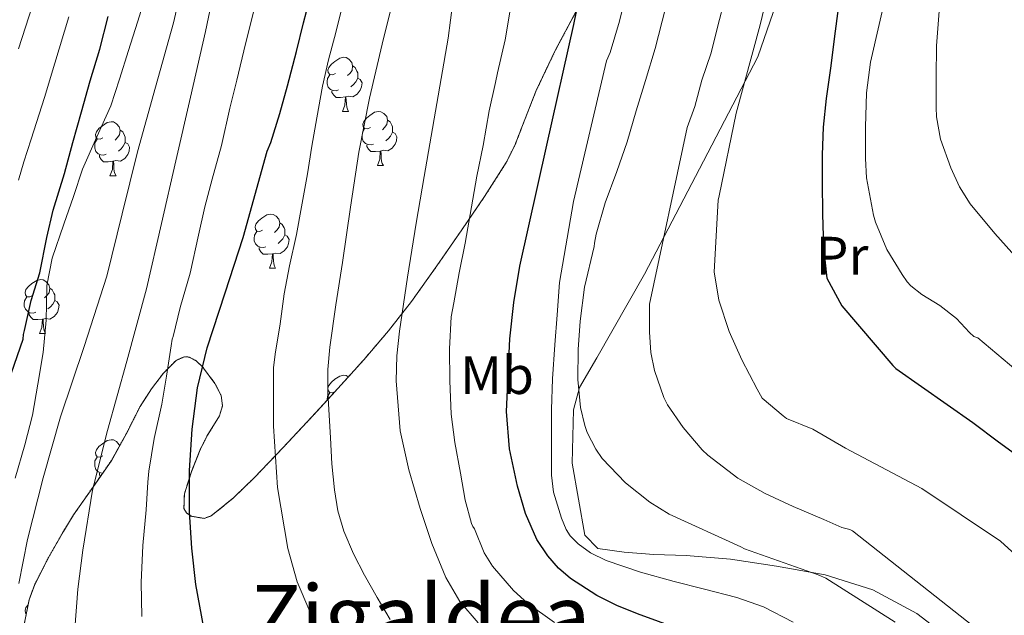
# Model space of a CAD drawing. Extents: x 612761 to 617270, y 773135 to 776179.
# Drawn here: x 614473 to 614656, y 775360 to 775470 of the extents above; entities that cross this region are included whole.
import ezdxf
from ezdxf.enums import TextEntityAlignment as Align

# ---------------------------------------------------------------- set-up
doc = ezdxf.new("R2010")
doc.units = 0
doc.header["$MEASUREMENT"] = 0
doc.linetypes.add('DGN Style 3', pattern=[0.000196, 0.00014, -5.6e-05])
for name, color, linetype in [('Nivel 20', 7, 'Continuous'), ('Nivel 35', 7, 'Continuous'), ('Nivel 36', 7, 'Continuous'), ('Nivel 37', 7, 'Continuous'), ('Nivel 4', 7, 'Continuous'), ('Nivel 45', 7, 'Continuous'), ('Nivel 5', 7, 'Continuous'), ('Nivel 57', 7, 'Continuous'), ('Nivel 61', 7, 'Continuous')]:
    doc.layers.add(name, color=color, linetype=linetype)
doc.styles.add('Style-arialn', font='arialn.shx', dxfattribs={"bigfont": 'arialnbig.shx'})
doc.styles.add('Style-times', font='times.shx', dxfattribs={"bigfont": 'timesbig.shx'})
doc.linetypes.add('5zonar', pattern='A,-5,[1,dgnlstyle.shx,S=0.08,R=0,X=0,Y=0],-5', length=10)

msp = doc.modelspace()

# ---------------------------------------------------------------- linework, layer by layer
at = {"layer": 'Nivel 20', "color": 19, "linetype": 'Continuous', "lineweight": 0, "ltscale": 0.5}
msp.add_polyline3d([(614646.875, 775354.772, 285.868), (614639.691, 775360.292, 285.932), (614631.515, 775364.66, 285.564), (614622.683, 775367.476, 285.5), (614613.691, 775369.076, 284.684), (614605.147, 775370.356, 284.188), (614596.907, 775371.012, 283.292), (614590.971, 775371.22, 282.732), (614585.419, 775371.636, 281.98), (614580.539, 775372.308, 281.66), (614578.123, 775374.788, 282.092), (614575.803, 775388.148, 285.26), (614576.075, 775398.036, 286.172), (614577.195, 775402.196, 287.356), (614580.379, 775407.7, 288.796), (614589.195, 775423.252, 291.42), (614600.123, 775444.164, 294.812), (614610.235, 775463.54, 296.828), (614617.595, 775484.884, 298.028)], dxfattribs=at)
at = {"layer": 'Nivel 35', "color": 92, "linetype": '5zonar', "lineweight": 0, "ltscale": 0.5}
msp.add_polyline3d([(614576.571, 775472.02, 278.684), (614572.685, 775464.739, 277.402), (614569.147, 775457.3, 276.22), (614566.487, 775450.5, 274.926), (614565.17, 775447.123, 274.18), (614563.579, 775443.924, 273.324), (614559.586, 775437.63, 271.169), (614555.355, 775431.476, 268.988), (614550.738, 775424.769, 266.857), (614546.011, 775418.148, 264.748), (614541.754, 775412.693, 262.963), (614537.179, 775407.348, 261.324), (614534.785, 775404.675, 260.896), (614531.164, 775400.678, 260.977), (614527.515, 775396.692, 260.956), (614522.208, 775391.033, 260.31), (614516.875, 775385.444, 259.164), (614512.955, 775381.677, 257.868), (614508.907, 775378.372, 256.444), (614507.589, 775377.927, 256.058), (614505.209, 775378.318, 255.428), (614504.296, 775378.929, 255.137), (614503.851, 775379.78, 254.892), (614503.928, 775382.475, 254.815), (614505.22, 775386.572, 255.831), (614506.827, 775390.628, 256.636), (614508.116, 775393.156, 256.679), (614510.416, 775396.937, 256.621), (614510.997, 775398.823, 256.526), (614510.747, 775400.708, 256.38), (614509.601, 775402.963, 256.145), (614507.286, 775406.061, 255.571), (614506.034, 775407.185, 255.126), (614504.827, 775407.844, 254.54), (614503.952, 775407.925, 253.986), (614502.389, 775407.232, 252.807), (614500.052, 775404.872, 250.852), (614497.851, 775401.972, 249.164), (614495.711, 775398.663, 247.557), (614493.176, 775393.659, 245.193), (614490.459, 775388.756, 242.892), (614486.936, 775383.682, 240.507), (614483.403, 775378.564, 238.284), (614481.495, 775375.517, 237.236), (614478.768, 775370.699, 236.219), (614476.187, 775365.684, 235.868), (614475.14, 775362.807, 235.917), (614474.25, 775358.268, 236.103)], dxfattribs=at)
at = {"layer": 'Nivel 36', "color": 92, "linetype": 'Continuous', "lineweight": 0, "flags": 128}
for points in [[(614531.924, 775460.485), (614531.394, 775460.22), (614530.864, 775460.275), (614530.599, 775460.645), (614530.544, 775461.07), (614530.704, 775461.59), (614531.184, 775462.185), (614531.819, 775462.715), (614532.719, 775463.3), (614533.464, 775463.46), (614533.889, 775463.405), (614534.419, 775463.09), (614534.949, 775462.505), (614535.109, 775461.865), (614534.999, 775461.015), (614534.574, 775460.485), (614534.154, 775460.06)], [(614535.109, 775461.865), (614535.584, 775461.55), (614535.899, 775460.91), (614536.059, 775460.59), (614536.059, 775460.01), (614536.059, 775459.585), (614535.689, 775458.895), (614535.269, 775458.415), (614534.789, 775457.995)], [(614532.509, 775457.405), (614532.084, 775457.245), (614531.499, 775457.305), (614531.024, 775457.515), (614530.599, 775457.94), (614530.384, 775458.525), (614530.384, 775458.945), (614530.439, 775459.53), (614530.864, 775460.22)], [(614536.059, 775459.585), (614536.514, 775459.335), (614536.859, 775458.72), (614536.749, 775457.995), (614536.539, 775457.355), (614535.954, 775456.615), (614535.159, 775456.135), (614534.309, 775456.24), (614533.879, 775456.11)], [(614533.769, 775456.11), (614532.879, 775456.025), (614532.034, 775456.025), (614531.609, 775456.455), (614531.289, 775456.93), (614531.289, 775457.245)], [(614533.224, 775453.425), (614533.659, 775454.585), (614533.769, 775456.11), (614533.879, 775456.11), (614533.914, 775455.525), (614533.949, 775454.84), (614534.019, 775454.225), (614534.134, 775453.825), (614534.349, 775453.425)], [(614533.224, 775453.425), (614534.349, 775453.425)], [(614538.399, 775450.45), (614537.869, 775450.185), (614537.339, 775450.24), (614537.074, 775450.61), (614537.019, 775451.035), (614537.179, 775451.555), (614537.659, 775452.15), (614538.294, 775452.68), (614539.194, 775453.265), (614539.939, 775453.425), (614540.364, 775453.37), (614540.894, 775453.055), (614541.424, 775452.47), (614541.584, 775451.83), (614541.474, 775450.98), (614541.049, 775450.45), (614540.629, 775450.025)], [(614541.584, 775451.83), (614542.059, 775451.515), (614542.374, 775450.875), (614542.534, 775450.555), (614542.534, 775449.975), (614542.534, 775449.55), (614542.164, 775448.86), (614541.744, 775448.38), (614541.264, 775447.96)], [(614488.844, 775448.545), (614488.314, 775448.28), (614487.784, 775448.335), (614487.519, 775448.705), (614487.464, 775449.13), (614487.624, 775449.65), (614488.104, 775450.245), (614488.739, 775450.775), (614489.639, 775451.36), (614490.384, 775451.52), (614490.809, 775451.465), (614491.339, 775451.15), (614491.869, 775450.565), (614492.029, 775449.925), (614491.919, 775449.075), (614491.494, 775448.545), (614491.074, 775448.12)], [(614538.984, 775447.37), (614538.559, 775447.21), (614537.974, 775447.27), (614537.499, 775447.48), (614537.074, 775447.905), (614536.859, 775448.49), (614536.859, 775448.91), (614536.914, 775449.495), (614537.339, 775450.185)], [(614489.429, 775445.465), (614489.004, 775445.305), (614488.419, 775445.365), (614487.944, 775445.575), (614487.519, 775446), (614487.304, 775446.585), (614487.304, 775447.005), (614487.359, 775447.59), (614487.784, 775448.28)], [(614492.029, 775449.925), (614492.504, 775449.61), (614492.819, 775448.97), (614492.979, 775448.65), (614492.979, 775448.07), (614492.979, 775447.645), (614492.609, 775446.955), (614492.189, 775446.475), (614491.709, 775446.055)], [(614542.534, 775449.55), (614542.989, 775449.3), (614543.334, 775448.685), (614543.224, 775447.96), (614543.014, 775447.32), (614542.429, 775446.58), (614541.634, 775446.1), (614540.784, 775446.205), (614540.354, 775446.075)], [(614492.979, 775447.645), (614493.434, 775447.395), (614493.779, 775446.78), (614493.669, 775446.055), (614493.459, 775445.415), (614492.874, 775444.675), (614492.079, 775444.195), (614491.229, 775444.3), (614490.799, 775444.17)], [(614540.244, 775446.075), (614539.354, 775445.99), (614538.509, 775445.99), (614538.084, 775446.42), (614537.764, 775446.895), (614537.764, 775447.21)], [(614490.689, 775444.17), (614489.799, 775444.085), (614488.954, 775444.085), (614488.529, 775444.515), (614488.209, 775444.99), (614488.209, 775445.305)], [(614539.699, 775443.39), (614540.134, 775444.55), (614540.244, 775446.075), (614540.354, 775446.075), (614540.389, 775445.49), (614540.424, 775444.805), (614540.494, 775444.19), (614540.609, 775443.79), (614540.824, 775443.39)], [(614490.144, 775441.485), (614490.579, 775442.645), (614490.689, 775444.17), (614490.799, 775444.17), (614490.834, 775443.585), (614490.869, 775442.9), (614490.939, 775442.285), (614491.054, 775441.885), (614491.269, 775441.485)], [(614539.699, 775443.39), (614540.824, 775443.39)], [(614490.144, 775441.485), (614491.269, 775441.485)], [(614518.421, 775431.402), (614517.891, 775431.137), (614517.361, 775431.192), (614517.096, 775431.562), (614517.041, 775431.987), (614517.201, 775432.507), (614517.681, 775433.102), (614518.316, 775433.632), (614519.216, 775434.217), (614519.961, 775434.377), (614520.386, 775434.322), (614520.916, 775434.007), (614521.446, 775433.422), (614521.606, 775432.782), (614521.496, 775431.932), (614521.071, 775431.402), (614520.651, 775430.977)], [(614521.606, 775432.782), (614522.081, 775432.467), (614522.396, 775431.827), (614522.556, 775431.507), (614522.556, 775430.927), (614522.556, 775430.502), (614522.186, 775429.812), (614521.766, 775429.332), (614521.286, 775428.912)], [(614519.006, 775428.322), (614518.581, 775428.162), (614517.996, 775428.222), (614517.521, 775428.432), (614517.096, 775428.857), (614516.881, 775429.442), (614516.881, 775429.862), (614516.936, 775430.447), (614517.361, 775431.137)], [(614522.556, 775430.502), (614523.011, 775430.252), (614523.356, 775429.637), (614523.246, 775428.912), (614523.036, 775428.272), (614522.451, 775427.532), (614521.656, 775427.052), (614520.806, 775427.157), (614520.376, 775427.027)], [(614520.266, 775427.027), (614519.376, 775426.942), (614518.531, 775426.942), (614518.106, 775427.372), (614517.786, 775427.847), (614517.786, 775428.162)], [(614519.721, 775424.342), (614520.156, 775425.502), (614520.266, 775427.027), (614520.376, 775427.027), (614520.411, 775426.442), (614520.446, 775425.757), (614520.516, 775425.142), (614520.631, 775424.742), (614520.846, 775424.342)], [(614519.721, 775424.342), (614520.846, 775424.342)], [(614475.785, 775419.262), (614475.255, 775418.997), (614474.725, 775419.052), (614474.46, 775419.422), (614474.405, 775419.847), (614474.565, 775420.367), (614475.045, 775420.962), (614475.68, 775421.492), (614476.58, 775422.077), (614477.325, 775422.237), (614477.75, 775422.182), (614478.28, 775421.867), (614478.81, 775421.282), (614478.97, 775420.642), (614478.86, 775419.792), (614478.435, 775419.262), (614478.015, 775418.837)], [(614476.37, 775416.182), (614475.945, 775416.022), (614475.36, 775416.082), (614474.885, 775416.292), (614474.46, 775416.717), (614474.245, 775417.302), (614474.245, 775417.722), (614474.3, 775418.307), (614474.725, 775418.997)], [(614478.97, 775420.642), (614479.445, 775420.327), (614479.76, 775419.687), (614479.92, 775419.367), (614479.92, 775418.787), (614479.92, 775418.362), (614479.55, 775417.672), (614479.13, 775417.192), (614478.65, 775416.772)], [(614479.92, 775418.362), (614480.375, 775418.112), (614480.72, 775417.497), (614480.61, 775416.772), (614480.4, 775416.132), (614479.815, 775415.392), (614479.02, 775414.912), (614478.17, 775415.017), (614477.74, 775414.887)], [(614477.63, 775414.887), (614476.74, 775414.802), (614475.895, 775414.802), (614475.47, 775415.232), (614475.15, 775415.707), (614475.15, 775416.022)], [(614477.085, 775412.202), (614477.52, 775413.362), (614477.63, 775414.887), (614477.74, 775414.887), (614477.775, 775414.302), (614477.81, 775413.617), (614477.88, 775413.002), (614477.995, 775412.602), (614478.21, 775412.202)], [(614477.085, 775412.202), (614478.21, 775412.202)], [(614531.884, 775401.473), (614531.394, 775401.228), (614530.864, 775401.283), (614530.599, 775401.653), (614530.544, 775402.078), (614530.704, 775402.598), (614531.184, 775403.193), (614531.819, 775403.723), (614532.719, 775404.308), (614533.464, 775404.468), (614533.889, 775404.413), (614534.317, 775404.159)], [(614530.384, 775399.826), (614530.384, 775399.953), (614530.439, 775400.538), (614530.864, 775401.228)], [(614488.844, 775389.553), (614488.314, 775389.288), (614487.784, 775389.343), (614487.519, 775389.713), (614487.464, 775390.138), (614487.624, 775390.658), (614488.104, 775391.253), (614488.739, 775391.783), (614489.639, 775392.368), (614490.384, 775392.528), (614490.809, 775392.473), (614491.339, 775392.158), (614491.869, 775391.573), (614491.916, 775391.385)], [(614488.779, 775386.336), (614488.419, 775386.373), (614487.944, 775386.583), (614487.519, 775387.008), (614487.304, 775387.593), (614487.304, 775388.013), (614487.359, 775388.598), (614487.784, 775389.288)], [(614488.374, 775385.753), (614488.209, 775385.998), (614488.209, 775386.313)], [(614474.628, 775360.196), (614474.46, 775360.43), (614474.405, 775360.855), (614474.565, 775361.375), (614474.954, 775361.857)]]:
    msp.add_lwpolyline(points, dxfattribs=at)
at = {"layer": 'Nivel 4', "color": 25, "linetype": 'Continuous', "lineweight": 30, "flags": 128}
for points, elevation in [([(614595.697, 775357.391), (614587.94, 775360.245), (614584.083, 775361.767), (614580.381, 775363.615), (614575.496, 775366.8), (614573.286, 775368.713), (614571.277, 775370.975), (614569.275, 775374.016), (614567.134, 775378.818), (614565.661, 775383.903), (614564.206, 775390.812), (614563.645, 775397.743), (614564.232, 775411.25), (614564.967, 775417.994), (614566.125, 775424.687), (614571.126, 775447.157), (614576.093, 775469.567), (614579.827, 775487.749)], 275), ([(614507.556, 775357.613), (614506.045, 775365.679), (614505.282, 775372.394), (614504.877, 775379.119), (614504.877, 775386.807), (614505.373, 775394.495), (614506.368, 775402.122), (614508.157, 775409.567), (614511.501, 775419.791), (614514.845, 775430.015), (614519.293, 775446.031), (614519.981, 775447.647), (614521.597, 775453.039), (614523.069, 775458.159), (614524.685, 775464.559), (614526.029, 775469.887), (614527.693, 775476.223)], 250), ([(614625.078, 775472.494), (614624.406, 775467.406), (614623.766, 775461.87), (614622.886, 775455.79), (614622.326, 775450.478), (614622.15, 775445.358), (614622.15, 775440.27), (614622.182, 775434.382), (614622.406, 775428.222), (614622.934, 775423.038), (614622.998, 775422.51), (614625.814, 775417.326), (614635.222, 775406.302), (614635.798, 775405.742), (614650.054, 775395.694), (614654.806, 775392.142), (614659.798, 775388.51)], 300), ([(614469.021, 775396.879), (614474.077, 775411.167), (614474.125, 775412.047), (614474.285, 775412.751), (614475.549, 775418.351), (614477.133, 775423.471), (614478.461, 775430.031), (614479.581, 775435.103), (614481.693, 775441.919), (614483.229, 775447.647), (614484.877, 775453.343), (614486.493, 775459.103), (614488.285, 775464.975), (614489.805, 775471.055)], 225)]:
    msp.add_lwpolyline(points, dxfattribs=dict(at, elevation=elevation))
at = {"layer": 'Nivel 5', "color": 25, "linetype": 'Continuous', "lineweight": 0, "flags": 128}
for points, elevation in [([(614498.586, 775457.909), (614501.885, 775469.887), (614504.574, 775481.448), (614507.197, 775493.023), (614509.754, 775502.573), (614512.173, 775512.159), (614518.797, 775549.663), (614521.149, 775564.155), (614523.325, 775578.687), (614524.504, 775589.74), (614525.149, 775600.831), (614525.45, 775611.473), (614525.229, 775622.111), (614524.693, 775630.78), (614523.997, 775639.439), (614522.28, 775657.807), (614520.573, 775676.175), (614519.431, 775689.223)], 235), ([(614558.365, 775358.575), (614555.012, 775362.514), (614552.397, 775366.959), (614549.776, 775373.273), (614547.613, 775379.743), (614545.509, 775386.905), (614543.949, 775394.175), (614543.185, 775403.429), (614543.309, 775408.068), (614543.789, 775412.671), (614545.275, 775422.696), (614546.893, 775432.703), (614548.373, 775441.335), (614552.829, 775467.007), (614554.141, 775477.119), (614555.453, 775487.231), (614556.96, 775500.457), (614558.221, 775513.711), (614559.303, 775526.05), (614560.253, 775538.399), (614560.894, 775548.439)], 265), ([(614483.647, 775357.449), (614484.177, 775364.775), (614485.097, 775372.046), (614486.879, 775383.153), (614489.69, 775394.233), (614493.283, 775407.115), (614496.888, 775420.533), (614499.697, 775432.609), (614502.316, 775444.229), (614505.077, 775456.078), (614507.858, 775468.242), (614510.318, 775480.112)], 240), ([(614497.222, 775476.35), (614495.222, 775469.966), (614493.558, 775464.75), (614491.878, 775459.422), (614490.294, 775454.478), (614487.686, 775448.734), (614485.046, 775442.702), (614483.35, 775437.614), (614481.606, 775432.494), (614479.446, 775426.19), (614478.422, 775421.134), (614478.422, 775420.606), (614478.294, 775414.686), (614477.766, 775408.686), (614476.758, 775402.798), (614475.798, 775397.102), (614474.374, 775391.598), (614472.566, 775385.358)], 230), ([(614616.772, 775358.697), (614611.268, 775361.497), (614606.308, 775363.241), (614600.116, 775364.841), (614594.724, 775366.233), (614588.468, 775367.945), (614582.116, 775370.105), (614579.22, 775371.561), (614576.916, 775373.177), (614575.46, 775374.697), (614574.708, 775375.881), (614573.844, 775377.961), (614572.324, 775382.761), (614571.972, 775385.913), (614571.972, 775391.849), (614571.972, 775398.153), (614572.164, 775403.785), (614572.612, 775410.121), (614573.028, 775415.705), (614573.444, 775421.705), (614576.068, 775436.729), (614582.18, 775462.793), (614582.852, 775464.377), (614584.596, 775470.169), (614585.908, 775475.865)], 280), ([(614612.5, 775477.289), (614610.628, 775469.513), (614606.196, 775453.113), (614603.06, 775437.737), (614602.884, 775436.937), (614602.1, 775423.641), (614602.996, 775418.377), (614604.916, 775412.601), (614607.236, 775407.369), (614610.084, 775401.913), (614611.028, 775400.249)], 295), ([(614663.924, 775400.553), (614651.012, 775411.417), (614650.276, 775411.689), (614649.428, 775412.393), (614647.012, 775415.001), (614643.956, 775417.433), (614640.644, 775419.433), (614638.596, 775421.065), (614637.892, 775421.833), (614636.948, 775423.161), (614634.116, 775427.801), (614632.004, 775432.857), (614631.636, 775434.169), (614630.356, 775441.113), (614630.196, 775444.665), (614630.164, 775450.521), (614630.388, 775456.889), (614631.124, 775462.569), (614632.724, 775469.545), (614634.068, 775475.497)], 305), ([(614529.581, 775356.143), (614527.165, 775360.655), (614524.829, 775366.175), (614523.133, 775372.335), (614521.181, 775383.631), (614520.461, 775395.039), (614520.429, 775405.871), (614520.781, 775408.399), (614521.661, 775414.015), (614522.413, 775419.599), (614523.389, 775424.751), (614524.701, 775430.575), (614525.661, 775435.727), (614526.733, 775441.823), (614527.565, 775446.975), (614528.461, 775452.239), (614529.533, 775458.079), (614530.653, 775463.023), (614531.997, 775468.047), (614533.469, 775474.063)], 255), ([(614542.093, 775359.151), (614539.632, 775363.225), (614537.293, 775367.375), (614535.249, 775371.376), (614533.501, 775375.535), (614532.379, 775379.347), (614531.725, 775383.247), (614531.27, 775388.044), (614530.989, 775392.847), (614530.531, 775401.298), (614530.505, 775405.518), (614530.861, 775409.711), (614532.032, 775417.569), (614533.213, 775425.423), (614534.701, 775435.65), (614536.237, 775445.871), (614538.258, 775455.901), (614540.589, 775465.871), (614542.742, 775474.708)], 260), ([(614667.652, 775344.057), (614627.748, 775375.593), (614627.3, 775375.833), (614625.764, 775376.249), (614622.452, 775377.721), (614616.74, 775380.137), (614611.572, 775382.553), (614606.516, 775385.385), (614600.948, 775389.641), (614599.924, 775390.649), (614596.356, 775394.777), (614593.492, 775398.985), (614592.804, 775400.377), (614591.076, 775405.369), (614590.404, 775408.729), (614590.148, 775412.489), (614590.132, 775417.689), (614597.092, 775450.425), (614598.516, 775454.329), (614599.828, 775459.241), (614601.54, 775464.281), (614602.82, 775469.273), (614604.132, 775474.281)], 290), ([(614475.783, 775473.102), (614473.211, 775465.04)], 215), ([(614557.693, 775375.967), (614557.373, 775376.431), (614557.149, 775376.975), (614555.965, 775381.295), (614555.085, 775386.335), (614554.029, 775392.031), (614553.389, 775397.279), (614553.101, 775403.455), (614553.085, 775409.359), (614553.405, 775415.327), (614553.885, 775417.919), (614554.877, 775423.471), (614555.997, 775428.975), (614557.149, 775435.695), (614558.109, 775441.423), (614559.293, 775447.103), (614560.429, 775453.535), (614561.597, 775458.783), (614561.997, 775460.607), (614563.389, 775466.687), (614564.429, 775472.927)], 270), ([(614580.244, 775430.681), (614581.908, 775436.457), (614584.1, 775442.281), (614586.02, 775447.769), (614587.652, 775453.545), (614589.38, 775459.177), (614591.188, 775465.097), (614593.092, 775472.601)], 285), ([(614658.372, 775426.057), (614654.148, 775430.793), (614649.588, 775436.265), (614647.572, 775439.449), (614645.972, 775442.969), (614644.068, 775448.281), (614643.316, 775452.441), (614643.3, 775454.121), (614643.3, 775459.769), (614643.332, 775465.577), (614643.828, 775471.993)], 310), ([(614482.519, 775470.98), (614479.938, 775462.352), (614477.98, 775456.016), (614475.52, 775448.269), (614474.163, 775444.064), (614473.177, 775440.649)], 220), ([(614516.742, 775471.838), (614515.27, 775465.95), (614513.622, 775459.246), (614512.342, 775454.014), (614510.838, 775447.102), (614509.11, 775440.862), (614507.702, 775435.71), (614506.534, 775430.478), (614505.014, 775423.39), (614503.126, 775417.07), (614501.878, 775411.646), (614501.654, 775411.198), (614501.478, 775409.918), (614500.614, 775404.318), (614499.766, 775399.086), (614498.326, 775392.718), (614497.334, 775386.702), (614497.142, 775384.638), (614496.822, 775379.486), (614496.23, 775372.91), (614495.91, 775366.046), (614496.038, 775359.726)], 245), ([(614473.259, 775365.84), (614474.845, 775374.031), (614477.738, 775385.466), (614480.973, 775396.735), (614485.37, 775409.782), (614489.565, 775422.879), (614492.414, 775434.409), (614495.213, 775445.951), (614498.586, 775457.909)], 235), ([(614635.684, 775358.697), (614622.82, 775366.825), (614621.412, 775367.433), (614607.764, 775372.249), (614607.044, 775372.617), (614593.764, 775378.681), (614590.18, 775380.953), (614585.716, 775384.537), (614581.396, 775389.049), (614580.196, 775390.761), (614578.612, 775393.849), (614578.148, 775395.129), (614577.38, 775398.521), (614576.884, 775403.721), (614576.9, 775409.241), (614577.316, 775414.505), (614578.1, 775420.809), (614579.892, 775428.377), (614579.924, 775429.001), (614580.244, 775430.681)], 285), ([(614611.028, 775400.249), (614614.916, 775396.921), (614615.556, 775396.473), (614620.42, 775394.505), (614626.436, 775390.969), (614640.628, 775383.465), (614655.172, 775373.721), (614668.244, 775361.833), (614668.852, 775361.289), (614676.884, 775351.017)], 295), ([(614572.525, 775358.591), (614567.581, 775362.111), (614564.925, 775364.543), (614561.053, 775369.087), (614559.517, 775371.503), (614557.693, 775375.967)], 270)]:
    msp.add_lwpolyline(points, dxfattribs=dict(at, elevation=elevation))
at = {"layer": 'Nivel 57', "color": 92, "linetype": 'DGN Style 3', "lineweight": 0, "flags": 128}
msp.add_lwpolyline([(614457.532, 775158.465), (614457.235, 775160.778), (614456.571, 775161.972), (614454.92, 775163.636), (614452.988, 775164.815), (614451.711, 775165.113), (614450.219, 775164.644), (614446.496, 775161.244), (614442.958, 775157.129), (614440.971, 775154.132), (614437.707, 775148.492), (614434.443, 775142.852), (614425.435, 775145.812), (614423.387, 775150.02), (614422.181, 775151.719), (614420.538, 775153.138), (614416.875, 775155.476), (614415.843, 775155.742), (614414.707, 775155.502), (614412.344, 775154.55), (614410.877, 775154.407), (614410.139, 775154.788), (614409.207, 775155.924), (614408.612, 775157.336), (614408.351, 775160.583), (614408.8, 775162.734), (614410.075, 775165.108), (614412.553, 775167.991), (614415.364, 775170.597), (614417.499, 775171.844), (614422.213, 775173.768), (614426.939, 775175.668), (614431.303, 775177.46), (614435.659, 775179.38), (614438.092, 775181.012), (614440.064, 775183.196), (614443.259, 775188.452), (614445.432, 775192.674), (614447.075, 775196.978), (614447.707, 775199.94), (614448.02, 775205.184), (614448.315, 775210.404), (614449.185, 775216.622), (614450.187, 775222.836), (614451.099, 775227.232), (614452.347, 775231.636), (614454.165, 775235.73), (614456.818, 775239.329), (614459.051, 775241.428), (614462.136, 775243.681), (614465.327, 775245.571), (614472.059, 775248.772), (614476.118, 775250.663), (614480.224, 775252.201), (614483.035, 775252.612), (614490.864, 775252.707), (614498.651, 775252.724), (614505.434, 775252.714), (614512.235, 775252.724), (614520.593, 775253.058), (614528.955, 775253.492), (614536.323, 775253.546), (614543.691, 775253.54), (614552.071, 775254.007), (614560.443, 775254.98), (614563.919, 775255.717), (614567.225, 775256.887), (614573.499, 775260.1), (614575.532, 775261.623), (614577.337, 775263.514), (614580.753, 775267.644), (614583.275, 775270.052), (614586.156, 775271.961), (614589.34, 775273.373), (614591.465, 775273.793), (614594.107, 775273.412), (614596.002, 775272.365), (614597.705, 775270.929), (614600.58, 775267.219), (614602.139, 775264.388), (614602.759, 775262.326), (614602.85, 775260.187), (614602.697, 775255.868), (614603.355, 775253.108), (614605.319, 775249.744), (614610.075, 775245.652), (614611.747, 775245.171), (614613.556, 775245.118), (614617.195, 775246.047), (614619.323, 775247.236), (614623.301, 775250.388), (614627.307, 775253.492), (614631.817, 775256.559), (614636.539, 775259.332), (614642.484, 775261.88), (614648.635, 775263.716), (614656.466, 775265.573), (614664.299, 775267.428), (614672.794, 775269.463), (614681.259, 775271.508), (614684.778, 775272.542), (614688.101, 775274.098), (614690.119, 775275.557), (614692.459, 775278.18), (614694.148, 775281.473), (614694.964, 775284.81), (614695.387, 775291.572), (614695.285, 775296.981), (614695.195, 775302.388), (614696.043, 775306.486), (614697.316, 775310.575), (614697.771, 775313.3), (614697.522, 775316.324), (614696.485, 775319.173), (614695.376, 775320.984), (614693.403, 775323.3), (614692.339, 775324.095), (614691.109, 775324.575), (614688.568, 775324.596), (614687.147, 775323.924), (614683.963, 775321.124), (614681.211, 775317.844), (614678.555, 775313.563), (614675.899, 775309.252), (614675.143, 775308.026), (614674.357, 775306.657), (614672.749, 775304.191), (614671.693, 775303.31), (614671.112, 775303.272), (614670.475, 775303.764), (614669.139, 775305.938), (614668.004, 775308.469), (614665.963, 775313.844), (614664.59, 775318.666), (614663.544, 775323.516), (614662.491, 775326.708), (614661.162, 775328.498), (614659.131, 775329.976), (614657.731, 775330.533), (614656.219, 775330.438), (614655.707, 775329.828), (614653.743, 775324.66), (614651.835, 775319.396), (614649.86, 775313.898), (614647.867, 775308.452), (614647.109, 775307.316), (614645.862, 775306.314), (614642.672, 775305.033), (614640.644, 775304.968), (614639.729, 775305.302), (614639.035, 775306.068), (614637.386, 775311.487), (614635.835, 775317.06), (614633.976, 775321.957), (614631.822, 775326.78), (614629.835, 775329.828), (614627.631, 775332.21), (614625.155, 775334.169), (614619.659, 775337.108), (614613.593, 775339.621), (614607.515, 775342.02), (614601.121, 775344.35), (614594.731, 775346.724), (614592.069, 775348.145), (614589.609, 775349.959), (614584.587, 775353.652), (614580.64, 775355.855), (614576.549, 775357.422), (614573.883, 775357.652), (614571.833, 775357.262), (614569.787, 775356.482), (614565.954, 775354.114), (614563.787, 775352.228), (614560.834, 775348.883), (614558.091, 775345.54), (614555.544, 775342.643), (614552.891, 775339.751), (614550.923, 775337.828), (614548.331, 775335.806), (614545.405, 775334.094), (614539.035, 775331.316), (614532.518, 775329.118), (614526.043, 775327.668), (614522.858, 775327.188), (614519.689, 775326.742), (614506.396, 775325.366), (614499.499, 775324.74), (614493.362, 775323.943), (614487.227, 775323.06), (614482.661, 775322.611), (614477.987, 775322.618), (614474.907, 775323.028), (614473.254, 775323.544), (614471.724, 775324.372), (614469.037, 775326.764), (614467.522, 775328.745), (614465.851, 775331.636), (614464.863, 775334.886), (614464.834, 775338.297), (614465.248, 775340.526), (614466.219, 775343.284), (614468.779, 775347.25), (614471.708, 775351.103), (614473.163, 775353.86), (614474.25, 775358.268), (614475.14, 775362.807), (614476.187, 775365.684), (614478.768, 775370.699), (614481.495, 775375.517), (614483.403, 775378.564), (614486.936, 775383.682), (614490.459, 775388.756), (614493.176, 775393.659), (614495.711, 775398.663), (614497.851, 775401.972), (614500.052, 775404.872), (614502.389, 775407.232), (614503.952, 775407.925), (614504.827, 775407.844), (614506.034, 775407.185), (614507.286, 775406.061), (614509.601, 775402.963), (614510.747, 775400.708), (614510.997, 775398.823), (614510.416, 775396.937), (614508.116, 775393.156), (614506.827, 775390.628), (614505.22, 775386.572), (614503.928, 775382.475), (614503.851, 775379.78), (614504.296, 775378.929), (614505.209, 775378.318), (614507.589, 775377.927), (614508.907, 775378.372), (614512.955, 775381.677), (614516.875, 775385.444), (614522.208, 775391.033), (614527.515, 775396.692), (614531.164, 775400.678), (614534.785, 775404.675), (614537.179, 775407.348), (614541.754, 775412.693), (614546.011, 775418.148), (614550.738, 775424.769), (614555.355, 775431.476), (614559.586, 775437.63), (614563.579, 775443.924), (614565.17, 775447.123), (614566.487, 775450.5), (614569.147, 775457.3), (614572.685, 775464.739), (614576.571, 775472.02), (614580.467, 775478.196), (614584.539, 775484.212), (614588.719, 775489.936), (614592.843, 775495.7), (614595.927, 775501.556), (614598.475, 775507.7), (614599.751, 775511.782), (614600.874, 775515.966), (614601.947, 775518.66), (614603.925, 775522.037), (614606.232, 775525.094), (614611.387, 775530.532), (614615.289, 775533.46), (614619.195, 775536.372), (614622.35, 775540.084), (614624.971, 775544.404), (614626.58, 775548.006), (614627.582, 775551.877), (614627.771, 775554.447), (614627.259, 775557.668), (614626.398, 775559.61), (614625.198, 775561.445), (614622.139, 775564.756), (614619.076, 775566.872), (614615.912, 775568.668), (614614.011, 775570.18), (614610.421, 775574.419), (614607.595, 775579.236), (614605.997, 775582.793), (614604.895, 775586.465), (614604.667, 775589.044), (614604.747, 775595.676), (614604.827, 775602.308), (614606.451, 775614.652), (614605.723, 775617.396), (614605.35, 775618.157), (614604.748, 775618.626), (614603.005, 775618.947), (614598.395, 775618.948), (614596.85, 775619.127), (614595.225, 775619.29), (614591.964, 775619.626), (614589.963, 775619.908), (614585.082, 775621.145), (614580.507, 775622.884), (614576.243, 775624.896), (614572.043, 775627.188), (614567.716, 775629.943), (614563.483, 775633.252), (614559.317, 775637.451), (614555.798, 775642.276), (614553.771, 775645.876), (614550.261, 775653.691), (614547.707, 775661.812), (614545.919, 775669.588), (614544.139, 775677.364), (614543.031, 775682.734), (614541.793, 775688.105), (614540.539, 775691.684), (614538.321, 775696.736), (614536.089, 775701.564), (614534.603, 775704.724), (614531.604, 775711.082), (614528.603, 775717.364), (614525.106, 775724.239), (614521.435, 775731.06), (614518.044, 775736.936), (614514.603, 775742.788), (614511.328, 775748.94), (614508.811, 775755.348), (614507.425, 775761.259), (614506.347, 775767.38), (614505.073, 775774.753), (614504.091, 775782.18), (614503.69, 775789.595), (614503.515, 775797.028), (614503.419, 775804.669), (614503.515, 775812.324), (614503.766, 775816.075), (614504.532, 775819.785), (614505.459, 775822.108), (614507.371, 775824.868), (614509.315, 775826.75), (614511.342, 775828.419), (614515.471, 775831.496), (614518.139, 775833.652), (614521.768, 775836.877), (614525.355, 775840.132), (614527.574, 775842.616), (614529.64, 775845.221), (614531.259, 775846.868), (614533.505, 775848.508), (614535.952, 775849.777), (614541.195, 775851.572), (614546.634, 775852.278), (614552.135, 775852.41), (614555.675, 775852.884), (614559.519, 775854.579), (614563.25, 775856.744), (614565.819, 775857.668), (614570.511, 775858.105), (614575.335, 775857.508), (614578.347, 775856.42), (614580.614, 775855.222), (614582.788, 775853.929), (614587.06, 775851.273), (614590.011, 775849.62), (614595.377, 775846.949), (614600.939, 775844.676), (614606.052, 775844.184), (614611.297, 775844.608), (614614.715, 775844.34), (614621.051, 775842.689), (614627.115, 775840.356), (614632.38, 775837.372), (614637.659, 775834.5), (614643.691, 775831.981), (614649.723, 775829.508), (614656.46, 775826.41), (614663.195, 775823.316), (614664.815, 775822.831), (614666.503, 775822.677), (614669.972, 775823.237), (614672.265, 775824.154), (614675.163, 775825.908), (614676.341, 775827.273), (614676.901, 775828.929), (614677.512, 775832.406), (614678.619, 775834.276), (614681.531, 775836.746), (614684.699, 775838.931), (614687.035, 775840.068), (614692.221, 775842.03), (614697.483, 775843.62), (614703.756, 775845.123), (614710.043, 775846.612), (614714.464, 775847.489), (614718.937, 775848.499), (614721.867, 775849.588), (614723.769, 775851.185), (614724.852, 775853.473), (614725.819, 775858.564), (614725.775, 775860.171), (614725.293, 775861.786), (614724.201, 775865.025), (614724.331, 775867.172), (614725.738, 775870.197), (614727.892, 775872.759), (614728.918, 775873.29), (614436.484, 775868.347), (614434.878, 775863.567), (614433.003, 775857.38), (614432.478, 775854.187), (614432.349, 775850.925), (614433.067, 775844.452), (614434.683, 775838.71), (614436.283, 775832.948), (614437.711, 775825.524), (614438.539, 775818.036), (614438.687, 775811.164), (614438.731, 775804.292), (614438.765, 775797.06), (614438.683, 775789.828), (614438.353, 775781.922), (614437.979, 775774.02), (614437.708, 775766.821), (614437.451, 775759.62), (614437.023, 775753.887), (614436.041, 775748.203), (614434.971, 775744.42), (614433.514, 775741.499), (614431.359, 775739.019), (614429.655, 775737.701), (614427.195, 775736.468), (614425.373, 775736.115), (614423.447, 775736.235), (614419.559, 775737.505), (614417.163, 775738.804), (614412.714, 775741.763), (614405.765, 775748.656), (614403.339, 775752.23), (614402.043, 775754.884), (614400.591, 775759.311), (614400.059, 775763.828), (614400.124, 775771.733), (614400.283, 775779.636), (614400.522, 775788.18), (614400.779, 775796.724), (614401.033, 775803.948), (614401.307, 775811.172), (614401.672, 775818.42), (614402.043, 775825.668), (614402.144, 775832.795), (614402.091, 775839.924), (614401.883, 775847.311), (614401.419, 775854.692), (614400.811, 775858.411), (614399.374, 775861.956), (614397.835, 775864.26), (614396.75, 775865.374), (614395.545, 775866.18), (614392.907, 775867.092), (614389.316, 775867.174), (614385.739, 775866.02), (614382.853, 775864.308), (614380.426, 775862.15), (614379.099, 775860.292), (614378.042, 775858.152), (614377.318, 775855.992), (614376.683, 775851.572), (614376.579, 775845.158), (614377.227, 775838.788), (614378.451, 775833.037), (614379.867, 775827.332), (614381.759, 775821.298), (614383.499, 775815.22), (614384.563, 775809.163), (614385.259, 775803.06), (614385.981, 775795.135), (614386.635, 775787.204), (614387.14, 775779.98), (614387.659, 775772.756), (614388.273, 775765.858), (614388.939, 775758.964), (614389.789, 775751.109), (614390.811, 775743.268), (614391.661, 775739.371), (614393.191, 775735.662), (614394.639, 775733.383), (614397.163, 775730.692), (614399.698, 775728.802), (614402.323, 775727.283), (614407.819, 775724.868), (614413.092, 775722.781), (614418.363, 775720.692), (614423.541, 775718.619), (614428.715, 775716.532), (614433.535, 775714.115), (614437.947, 775710.724), (614441.163, 775706.866), (614443.314, 775702.496), (614444.203, 775699.364), (614445.493, 775692.121), (614446.155, 775684.836), (614446.471, 775677.179), (614446.603, 775669.524), (614446.53, 775661.701), (614446.459, 775653.876), (614446.398, 775645.116), (614446.331, 775636.356), (614446.162, 775628.612), (614445.979, 775620.868), (614445.903, 775612.604), (614445.851, 775604.34), (614445.875, 775596.186), (614445.851, 775588.036), (614445.189, 775581.676), (614444.123, 775575.348), (614442.775, 775568.048), (614441.419, 775560.772), (614441.591, 775557.598), (614442.882, 775554.531), (614444.235, 775552.612), (614445.141, 775551.919), (614446.217, 775551.725), (614448.619, 775552.452), (614450.196, 775553.454), (614451.963, 775554.98), (614454.451, 775557.536), (614456.607, 775560.274), (614457.691, 775562.34), (614459.668, 775567.63), (614461.131, 775573.028), (614462.457, 775579.525), (614463.595, 775586.052), (614464.393, 775591.437), (614465.051, 775596.836), (614465.643, 775603.028), (614466.235, 775609.22), (614466.243, 775616.332), (614466.251, 775623.444), (614465.754, 775627.119), (614464.546, 775630.685), (614461.755, 775637.764), (614458.455, 775645.15), (614458.294, 775647.62), (614458.779, 775649.028), (614461.356, 775653.359), (614462.305, 775654.361), (614463.531, 775654.772), (614464.496, 775654.35), (614465.463, 775653.563), (614467.396, 775651.186), (614471.227, 775645.236), (614473.12, 775642.069), (614474.578, 775638.912), (614476.811, 775632.404), (614478.895, 775625.014), (614480.395, 775617.524), (614481.234, 775610.326), (614481.707, 775603.108), (614481.976, 775596.947), (614481.941, 775590.78), (614481.531, 775586.708), (614480.163, 775578.763), (614478.587, 775570.852), (614476.98, 775563.155), (614475.371, 775555.46), (614473.901, 775547.961), (614472.459, 775540.452), (614471.122, 775535.858), (614469.048, 775531.524), (614467.307, 775528.836), (614466.185, 775528.035), (614464.689, 775527.912), (614461.385, 775528.961), (614459.595, 775530.02), (614458.241, 775531.486), (614457.177, 775533.448), (614455.261, 775537.6), (614453.611, 775539.524), (614452.225, 775540.21), (614450.456, 775540.749), (614446.511, 775541.088), (614444.175, 775540.529), (614443.148, 775539.847), (614442.379, 775538.692), (614441.726, 775536.548), (614441.307, 775534.349), (614440.955, 775530.004), (614440.942, 775527.443), (614440.859, 775524.836), (614440.294, 775518.727), (614439.595, 775512.612), (614438.704, 775506.214), (614437.675, 775499.828), (614436.216, 775492.146), (614434.075, 775484.628), (614431.72, 775478.58), (614429.323, 775472.564), (614426.432, 775464.832), (614423.547, 775457.092), (614420.23, 775449.521), (614416.155, 775442.228), (614413.985, 775439.275), (614411.453, 775436.665), (614405.739, 775432.1), (614401.751, 775430.033), (614397.532, 775428.381), (614394.859, 775426.9), (614390.689, 775423.635), (614387.264, 775419.731), (614385.611, 775416.58), (614384.741, 775413.578), (614384.384, 775410.553), (614384.635, 775404.532), (614385.678, 775399.021), (614386.635, 775393.508), (614386.827, 775388.077), (614386.389, 775382.618), (614385.563, 775379.012), (614383.471, 775373.498), (614380.683, 775368.372), (614376.552, 775362.148), (614372.507, 775355.892), (614368.763, 775349.612), (614365.019, 775343.332), (614355.931, 775321.636), (614353.083, 775313.892), (614350.586, 775307.287), (614348.059, 775300.708), (614345.422, 775293.75), (614342.891, 775286.756), (614340.948, 775280.12), (614339.339, 775273.38), (614337.483, 775265.408), (614335.611, 775257.444), (614333.684, 775249.462), (614331.739, 775241.476), (614329.929, 775234.157), (614328.107, 775226.836), (614326.303, 775219.778), (614324.491, 775212.708), (614323.525, 775206.899), (614323.115, 775201.044), (614323.232, 775195.132), (614324.043, 775189.22), (614324.73, 775186.907), (614325.772, 775184.699), (614327.953, 775180.333), (614328.699, 775177.252), (614328.921, 775170.261), (614328.747, 775163.268), (614328.432, 775155.269), (614327.771, 775147.284), (614326.382, 775139.852), (614324.891, 775132.452), (614323.677, 775124.521), (614322.731, 775116.548), (614322.155, 775108.312), (614321.963, 775100.068), (614322.003, 775092.821), (614322.091, 775085.572), (614322.227, 775077.436), (614322.411, 775069.3), (614322.75, 775061.987), (614323.147, 775054.676), (614323.362, 775048.164), (614323.387, 775041.652), (614322.935, 775033.949), (614321.979, 775026.276), (614320.962, 775020.164), (614319.963, 775014.052), (614318.953, 775006.542), (614318.011, 774999.028), (614317.32, 774992.766), (614316.811, 774986.5), (614316.742, 774978.247), (614317.339, 774969.988), (614318.252, 774963.242), (614319.211, 774956.5), (614319.796, 774950.028), (614319.979, 774943.556), (614319.319, 774938.448), (614318.277, 774933.351), (614317.963, 774929.924), (614317.931, 774914.884), (614317.904, 774906.988), (614317.931, 774899.092), (614318.063, 774897.18), (614318.385, 774895.019), (614319.401, 774890.847), (614320.196, 774888.891), (614320.638, 774888.314), (614321.099, 774888.292), (614321.587, 774889.164), (614322.105, 774890.731), (614323.099, 774894.388), (614323.332, 774896.159), (614323.2, 774897.933), (614322.788, 774901.482), (614323.163, 774903.844), (614324.407, 774907.698), (614325.714, 774911.419), (614326.575, 774912.773), (614327.051, 774912.852), (614327.579, 774912.371), (614328.119, 774911.492), (614329.2, 774908.889), (614331.099, 774902.756), (614332.148, 774896.969), (614332.603, 774891.156), (614333.125, 774884.998), (614333.595, 774878.836), (614333.828, 774872.217), (614333.979, 774865.588), (614334.299, 774862.901), (614334.953, 774860.267), (614336.971, 774855.076), (614337.683, 774854.006), (614338.759, 774852.979), (614341.375, 774851.478), (614342.962, 774851.228), (614343.642, 774851.47), (614344.107, 774852.164), (614345.233, 774857.479), (614345.691, 774862.852), (614345.708, 774867.183), (614345.835, 774871.508), (614346.403, 774877.08), (614346.987, 774882.596), (614347.238, 774886.437), (614347.422, 774890.227), (614347.595, 774892.772), (614348.384, 774897.902), (614349.787, 774903.06), (614352.345, 774909.248), (614355.835, 774914.932), (614357.531, 774916.952), (614359.357, 774918.775), (614362.875, 774922.548), (614366.587, 774927.704), (614369.883, 774933.188), (614372.094, 774938.379), (614374.363, 774943.54), (614377.586, 774949.32), (614380.843, 774955.076), (614383.937, 774960.516), (614387.163, 774965.844), (614389.105, 774967.917), (614391.574, 774969.384), (614396.955, 774971.652), (614400.142, 774972.448), (614403.468, 774972.964), (614405.467, 774973.796), (614406.345, 774974.84), (614406.657, 774976.258), (614406.602, 774979.608), (614406.882, 774981.732), (614407.435, 774982.74), (614410.07, 774985.67), (614413.063, 774987.958), (614415.323, 774988.788), (614417.6, 774989.009), (614419.965, 774988.855), (614424.701, 774987.711), (614427.659, 774986.564), (614431.163, 774984.311), (614434.552, 774981.814), (614437.115, 774980.708), (614443.658, 774979.681), (614450.203, 774979.844), (614456.359, 774980.72), (614462.507, 774982.004), (614468.176, 774983.987), (614473.772, 774986.289), (614477.531, 774987.364), (614480.72, 774987.737), (614483.975, 774987.711), (614490.411, 774986.868), (614495.736, 774985.303), (614500.955, 774983.604), (614505.24, 774982.775), (614509.633, 774982.767), (614512.427, 774983.572), (614513.738, 774984.681), (614515.344, 774990.412), (614516.195, 774992.924), (614517.051, 774994.036), (614521.558, 774997.697), (614526.715, 775000.708), (614530.326, 775002.073), (614534.001, 775002.797), (614536.427, 775002.868), (614539.439, 775002.482), (614542.324, 775001.424), (614543.597, 775000.241), (614543.931, 774999.364), (614543.881, 774997.618), (614543.328, 774995.858), (614541.819, 774992.356), (614540.08, 774987.68), (614538.411, 774982.996), (614537.931, 774980.546), (614537.826, 774978.005), (614537.595, 774973.124), (614536.252, 774970.044), (614534.457, 774967.034), (614533.819, 774965.028), (614533.923, 774963.272), (614534.532, 774961.527), (614536.827, 774958.084), (614538.294, 774956.784), (614539.975, 774955.925), (614543.461, 774954.518), (614545.467, 774952.996), (614547.938, 774949.836), (614549.704, 774946.558), (614550.331, 774944.292), (614550.305, 774942.769), (614549.885, 774941.245), (614548.716, 774938.195), (614548.379, 774936.164), (614548.593, 774933.105), (614549.34, 774930.066), (614550.331, 774928.052), (614551.802, 774926.373), (614553.643, 774925.098), (614557.495, 774922.809), (614559.435, 774920.708), (614561.963, 774916.093), (614564.395, 774911.332), (614566.698, 774906.652), (614568.891, 774901.812), (614569.968, 774897.626), (614570.427, 774893.428), (614569.93, 774891.119), (614569.02, 774888.805), (614569.026, 774887.273), (614569.483, 774886.404), (614571.716, 774884.339), (614574.232, 774883.164), (614579.627, 774881.556), (614585.375, 774879.404), (614591.243, 774877.604), (614594.581, 774877.121), (614598.018, 774877.167), (614604.859, 774877.94), (614606.692, 774878.473), (614608.487, 774879.46), (614611.988, 774881.7), (614614.279, 774882.513), (614615.579, 774882.436), (614617.941, 774881.502), (614620.15, 774880.027), (614624.163, 774875.978), (614626.587, 774872.884), (614627.608, 774871.152), (614628.306, 774869.329), (614629.5, 774865.685), (614630.763, 774863.476), (614634.202, 774859.707), (614638.134, 774856.507), (614641.115, 774854.66), (614645.748, 774852.452), (614650.487, 774850.978), (614653.755, 774850.436), (614658.243, 774850.679), (614662.731, 774850.996), (614667.077, 774850.642), (614671.353, 774849.792), (614674.075, 774848.628), (614679.164, 774845.28), (614684.043, 774841.812), (614687.87, 774839.331), (614691.755, 774837.14), (614693.36, 774836.659), (614695.062, 774836.655), (614698.605, 774837.721), (614700.951, 774838.939), (614703.883, 774840.772), (614706.754, 774843.165), (614709.428, 774845.649), (614711.435, 774846.98), (614716.275, 774849.436), (614721.115, 774851.892), (614731.747, 774845.284), (614732.539, 774841.364), (614732.583, 774839.237), (614732.054, 774837.135), (614730.523, 774832.964), (614728.73, 774827.616), (614727.019, 774822.18), (614726.157, 774817.103), (614725.787, 774812.004), (614725.707, 774806.523), (614726.587, 774801.044), (614727.653, 774798.099), (614729.047, 774795.344), (614732.603, 774790.26), (614735.909, 774786.392), (614739.387, 774782.724), (614743.139, 774779.092), (614747.211, 774775.588), (614750.347, 774773.242), (614753.559, 774771.372), (614755.691, 774770.596), (614757.074, 774770.666), (614758.447, 774771.415), (614761.067, 774773.956), (614761.647, 774775.104), (614761.583, 774776.367), (614760.23, 774778.87), (614758.987, 774780.228), (614756.178, 774782.692), (614753.403, 774785.172), (614749.803, 774788.721), (614746.283, 774792.388), (614742.537, 774797.034), (614739.163, 774801.988), (614736.201, 774807.166), (614733.787, 774812.708), (614732.833, 774816.3), (614732.539, 774819.908), (614732.985, 774824.426), (614734.571, 774828.884), (614735.975, 774831.316), (614737.564, 774833.462), (614741.355, 774837.332), (614744.621, 774840.122), (614748.078, 774842.436), (614750.603, 774843.556), (614756.029, 774845.011), (614761.611, 774845.78), (614768.344, 774846.331), (614782.053, 774846.93), (614789.019, 774847.188), (614796.529, 774847.995), (614804.027, 774848.884), (614811.262, 774849.491), (614818.491, 774849.908), (614825.342, 774849.69), (614832.155, 774849.524), (614838.4, 774849.955), (614844.651, 774850.404), (614852.451, 774850.864), (614860.299, 774851.252), (614866.801, 774851.075), (614873.307, 774850.676), (614879.649, 774850.789), (614885.979, 774851.764), (614888.153, 774852.585), (614890.076, 774853.824), (614893.455, 774857.141), (614895.595, 774859.636), (614897.2, 774861.87), (614897.98, 774864.289), (614897.547, 774865.716), (614895.5, 774867.586), (614892.891, 774868.484), (614889.011, 774868.433), (614885.179, 774867.78), (614880.277, 774866.329), (614875.339, 774865.06), (614873.139, 774864.806), (614870.939, 774864.548), (614866.097, 774863.574), (614861.243, 774862.676), (614854.569, 774861.893), (614847.883, 774861.236), (614842.316, 774860.77), (614836.779, 774860.388), (614830.91, 774860.399), (614825.179, 774860.98), (614821.622, 774861.792), (614818.448, 774863.472), (614816.539, 774865.236), (614814.082, 774868.858), (614812.411, 774872.836), (614811.606, 774876.431), (614810.98, 774880.034), (614810.171, 774882.308), (614807.172, 774888.062), (614803.931, 774893.7), (614800.465, 774899.392), (614797.003, 774905.076), (614793.931, 774910.292), (614790.859, 774915.476), (614787.461, 774919.457), (614783.739, 774923.476), (614781.581, 774926.423), (614779.914, 774929.42), (614779.451, 774931.412), (614779.807, 774933.244), (614780.876, 774935.079), (614783.963, 774938.484), (614784.59, 774938.858), (614785.255, 774938.84), (614786.631, 774937.944), (614789.083, 774934.916), (614792.057, 774930.881), (614794.763, 774926.756), (614797.72, 774921.809), (614800.603, 774916.868), (614803.124, 774912.291), (614805.643, 774907.732), (614808.99, 774902.393), (614812.795, 774897.268), (614817.029, 774892.427), (614821.483, 774887.812), (614825.816, 774883.672), (614830.315, 774879.732), (614833.775, 774877.022), (614837.456, 774874.884), (614839.963, 774874.02), (614842.259, 774874.074), (614844.68, 774874.999), (614849.435, 774877.972), (614851.479, 774880.306), (614853.308, 774882.761), (614854.955, 774883.588), (614861.013, 774884.155), (614867.083, 774884.436), (614871.492, 774884.129), (614875.904, 774883.937), (614878.843, 774884.74), (614880.849, 774886.087), (614882.418, 774887.921), (614882.978, 774889.223), (614882.827, 774890.836), (614880.943, 774893.867), (614878.715, 774896.868), (614875.713, 774900.697), (614872.667, 774904.452), (614868.993, 774908.628), (614863.16, 774912.961), (614861.162, 774912.744), (614857.355, 774911.332), (614855.989, 774910.47), (614854.639, 774909.177), (614851.963, 774906.34), (614850.176, 774905.096), (614849.147, 774904.9), (614847.91, 774905.133), (614846.634, 774905.701), (614844.087, 774907.664), (614842.491, 774909.444), (614841.444, 774911.599), (614841.372, 774913.766), (614842.171, 774918.084), (614842.565, 774919.334), (614843.318, 774920.581), (614844.847, 774923.055), (614845.042, 774924.684), (614844.571, 774925.604), (614842.869, 774927.087), (614840.958, 774927.852), (614836.907, 774928.452), (614835.509, 774928.329), (614834.063, 774927.749), (614831.189, 774926.392), (614829.412, 774926.28), (614828.491, 774926.82), (614826.375, 774929.148), (614824.712, 774931.61), (614821.899, 774936.756), (614819.137, 774942.094), (614816.299, 774947.332), (614814.53, 774949.976), (614812.614, 774952.431), (614808.443, 774957.172), (614805.174, 774960.557), (614801.567, 774963.553), (614799.003, 774965.108), (614797.044, 774965.438), (614794.899, 774964.853), (614790.763, 774962.436), (614788.938, 774960.927), (614787.363, 774959.225), (614784.244, 774955.747), (614781.611, 774953.78), (614777.836, 774951.903), (614774.046, 774950.726), (614771.515, 774950.5), (614768.836, 774950.733), (614766.152, 774951.325), (614760.795, 774953.444), (614754.7, 774956.874), (614749.323, 774960.996), (614745.015, 774965.307), (614741.083, 774969.86), (614738.749, 774973.58), (614736.566, 774977.398), (614734.635, 774979.556), (614729.908, 774982.662), (614725.067, 774985.508), (614720.735, 774988.83), (614716.267, 774991.972), (614711.408, 774993.922), (614706.235, 774995.22), (614699.374, 774996.487), (614692.459, 774997.716), (614687.465, 774999.276), (614682.847, 775001.759), (614680.059, 775004.084), (614679.13, 775005.262), (614678.504, 775006.604), (614678.046, 775009.618), (614678.241, 775011.734), (614678.993, 775014.494), (614680.619, 775017.684), (614684.673, 775022.496), (614688.715, 775027.428), (614691.961, 775032.918), (614694.779, 775038.548), (614695.108, 775040.168), (614694.876, 775041.886), (614694.051, 775045.422), (614694.296, 775047.698), (614695.083, 775048.916), (614697.542, 775050.831), (614700.279, 775051.758), (614702.113, 775051.821), (614704.395, 775051.204), (614711.045, 775047.685), (614717.707, 775044.116), (614724.211, 775040.964), (614730.747, 775038.004), (614732.602, 775037.608), (614734.607, 775037.733), (614738.719, 775038.403), (614741.257, 775038.25), (614742.539, 775037.636), (614749.795, 775032.436), (614757.051, 775027.236), (614774.683, 775014.908), (614780.875, 775010.996), (614784.633, 775009.111), (614788.619, 775008.111), (614791.147, 775008.132), (614793.345, 775008.705), (614795.502, 775009.62), (614799.803, 775011.46), (614804.147, 775012.229), (614808.507, 775013.268), (614809.65, 775014.043), (614810.559, 775015.203), (614811.606, 775018.231), (614811.681, 775020.418), (614810.927, 775023.022), (614810.027, 775024.132), (614808.044, 775025.677), (614805.882, 775027.088), (614801.163, 775029.412), (614796.943, 775030.464), (614792.669, 775031.208), (614789.867, 775032.18), (614786.849, 775033.916), (614784.409, 775036.126), (614783.467, 775037.812), (614783.442, 775039.925), (614784.379, 775042.203), (614787.435, 775046.564), (614788.812, 775047.93), (614790.437, 775049.071), (614793.576, 775051.37), (614794.907, 775053.476), (614795.694, 775056.645), (614796.088, 775059.831), (614796.203, 775066.196), (614796.05, 775070.702), (614795.563, 775075.204), (614794.759, 775078.787), (614793.27, 775082.163), (614791.723, 775084.18), (614789.023, 775086.384), (614786.08, 775088.01), (614780.171, 775091.188), (614776.812, 775093.44), (614773.758, 775095.891), (614772.331, 775097.828), (614772.092, 775099.664), (614772.766, 775101.701), (614774.891, 775105.78), (614775.848, 775107.319), (614777.163, 775108.828), (614779.743, 775111.753), (614780.526, 775113.638), (614780.331, 775114.692), (614779.324, 775115.912), (614777.787, 775116.83), (614774.219, 775118.084), (614771.668, 775118.687), (614769.029, 775118.76), (614767.317, 775118.338), (614765.211, 775116.98), (614762.902, 775114.012), (614761.799, 775110.817), (614761.659, 775108.58), (614761.926, 775104.549), (614762.171, 775100.516), (614762.287, 775095.577), (614762.395, 775090.66), (614762.454, 775086.462), (614762.459, 775082.324), (614762.232, 775079.587), (614759.627, 775071.364), (614757.55, 775067.48), (614754.89, 775064.094), (614752.699, 775061.892), (614749.986, 775059.391), (614747.197, 775057.26), (614745.293, 775056.306), (614742.699, 775055.924), (614739.633, 775056.582), (614736.49, 775057.878), (614730.507, 775061.508), (614725.68, 775065.016), (614720.971, 775068.58), (614716.205, 775072.606), (614711.227, 775076.58), (614707.873, 775078.153), (614704.186, 775078.726), (614701.69, 775078.611), (614698.491, 775077.908), (614692.75, 775075.943), (614687.019, 775073.988), (614680.817, 775072.014), (614674.619, 775070.02), (614668.417, 775067.809), (614662.219, 775065.572), (614655.668, 775063.525), (614649.099, 775061.988), (614642.817, 775060.949), (614636.491, 775059.972), (614629.387, 775058.888), (614622.251, 775057.956), (614620.853, 775058.009), (614619.546, 775058.449), (614617.175, 775060.23), (614615.755, 775061.87), (614614.027, 775064.308), (614612.733, 775066.948), (614612.189, 775069.719), (614612.248, 775071.535), (614612.859, 775073.796), (614614.684, 775077.422), (614617.035, 775080.852), (614621.977, 775086.323), (614626.907, 775091.78), (614630.223, 775096.555), (614632.987, 775101.588), (614633.909, 775104.102), (614634.191, 775106.836), (614633.919, 775108.643), (614632.859, 775110.868), (614631.153, 775112.816), (614629.223, 775114.355), (614624.795, 775116.5), (614619.884, 775117.759), (614614.939, 775118.196), (614610.212, 775118.095), (614605.457, 775117.365), (614602.331, 775116.324), (614597.56, 775113.839), (614593.45, 775110.669), (614591.067, 775108.132), (614586.827, 775102.803), (614582.715, 775097.412), (614580.306, 775094.002), (614577.923, 775090.545), (614576.187, 775088.292), (614575.02, 775087.198), (614573.656, 775086.423), (614570.558, 775085.691), (614568.401, 775085.699), (614565.675, 775086.164), (614561.994, 775087.472), (614558.631, 775089.635), (614556.827, 775091.668), (614556.253, 775093.587), (614556.687, 775095.618), (614558.651, 775099.492), (614560.869, 775102.388), (614563.391, 775105.213), (614564.379, 775107.124), (614564.487, 775108.281), (614564.312, 775109.64), (614563.149, 775112.204), (614561.803, 775113.188), (614559.277, 775113.408), (614556.705, 775112.751), (614551.643, 775110.564), (614545.499, 775108.275), (614539.467, 775105.748), (614534.461, 775103.231), (614529.451, 775100.676), (614523.988, 775098.033), (614518.523, 775095.588), (614517.379, 775095.289), (614516.233, 775095.33), (614513.94, 775096.25), (614512.412, 775097.34), (614510.379, 775099.172), (614509.489, 775100.357), (614509.05, 775101.66), (614509.935, 775106.2), (614511.227, 775108.276), (614515.437, 775113.663), (614519.931, 775118.756), (614524.252, 775123.154), (614528.715, 775127.38), (614534.183, 775131.941), (614540.171, 775135.988), (614547.568, 775139.905), (614555.051, 775143.412), (614561.93, 775146.447), (614568.859, 775149.108), (614572.475, 775150.026), (614576.187, 775150.552), (614583.595, 775151.78), (614589.519, 775153.819), (614595.307, 775156.388), (614599.654, 775158.521), (614603.544, 775161.229), (614605.499, 775163.652), (614606.021, 775165.662), (614605.638, 775167.79), (614603.899, 775172.004), (614602.423, 775174.631), (614600.877, 775177.26), (614600.411, 775179.156), (614600.719, 775184.795), (614601.787, 775190.452), (614602.996, 775195.741), (614604.235, 775201.028), (614605.613, 775206.614), (614607.067, 775211.892), (614607.925, 775213.625), (614609.266, 775215.311), (614612.337, 775218.603), (614613.818, 775220.789), (614614.171, 775222.052), (614613.879, 775223.725), (614612.849, 775225.404), (614609.547, 775228.756), (614607.414, 775230.157), (614605.124, 775230.745), (614603.627, 775230.694), (614601.803, 775230.084), (614599.76, 775228.711), (614598.105, 775226.857), (614597.451, 775225.348), (614596.809, 775221.015), (614596.699, 775216.676), (614597.037, 775212.926), (614597.408, 775209.178), (614597.131, 775206.692), (614595.469, 775202.368), (614593.595, 775198.18), (614592.088, 775193.774), (614590.571, 775189.348), (614588.863, 775185.149), (614586.588, 775181.251), (614584.507, 775178.82), (614582.702, 775177.418), (614580.726, 775176.531), (614576.459, 775175.812), (614572.203, 775176.245), (614567.941, 775177.058), (614565.131, 775177.076), (614559.447, 775176.185), (614553.851, 775174.74), (614547.097, 775172.394), (614540.443, 775169.988), (614533.568, 775167.42), (614526.747, 775164.756), (614520.015, 775161.526), (614513.579, 775157.54), (614507.645, 775153.012), (614501.819, 775148.372), (614496.692, 775144.655), (614491.243, 775141.364), (614488.252, 775140.266), (614485.165, 775139.84), (614478.955, 775140.068), (614473.976, 775140.714), (614469.042, 775142.059), (614465.771, 775143.492), (614463.232, 775145.127), (614461.14, 775147.081), (614457.771, 775151.604), (614457.208, 775153.131), (614457.163, 775154.838)], close=True, dxfattribs=at)
at = {"layer": 'Nivel 61', "color": 19, "linetype": 'Continuous', "lineweight": 0}
msp.add_3dface([(613685.39, 773541.42), (613646.83, 775855), (617036.24, 775912.29), (617075.95, 773598.71)], dxfattribs=at)

# ---------------------------------------------------------------- texts
at = {"layer": 'Nivel 37', "color": 92, "linetype": 'Continuous', "lineweight": 0, "style": 'Style-arialn'}
for s, p in [('Pr', (614625.844, 775426.66, 301.405)), ('Mb', (614561.88, 775404.497, 274.046))]:
    msp.add_text(s, height=7, dxfattribs=at).set_placement(p, align=Align.MIDDLE_CENTER)
at = {"layer": 'Nivel 45', "color": 19, "linetype": 'Continuous', "lineweight": 0, "style": 'Style-times'}
msp.add_text('Zigaldea', height=11.5, dxfattribs=at).set_placement((614547.65, 775359.789, 230.596), align=Align.MIDDLE_CENTER)

doc.saveas('drawing.dxf')
